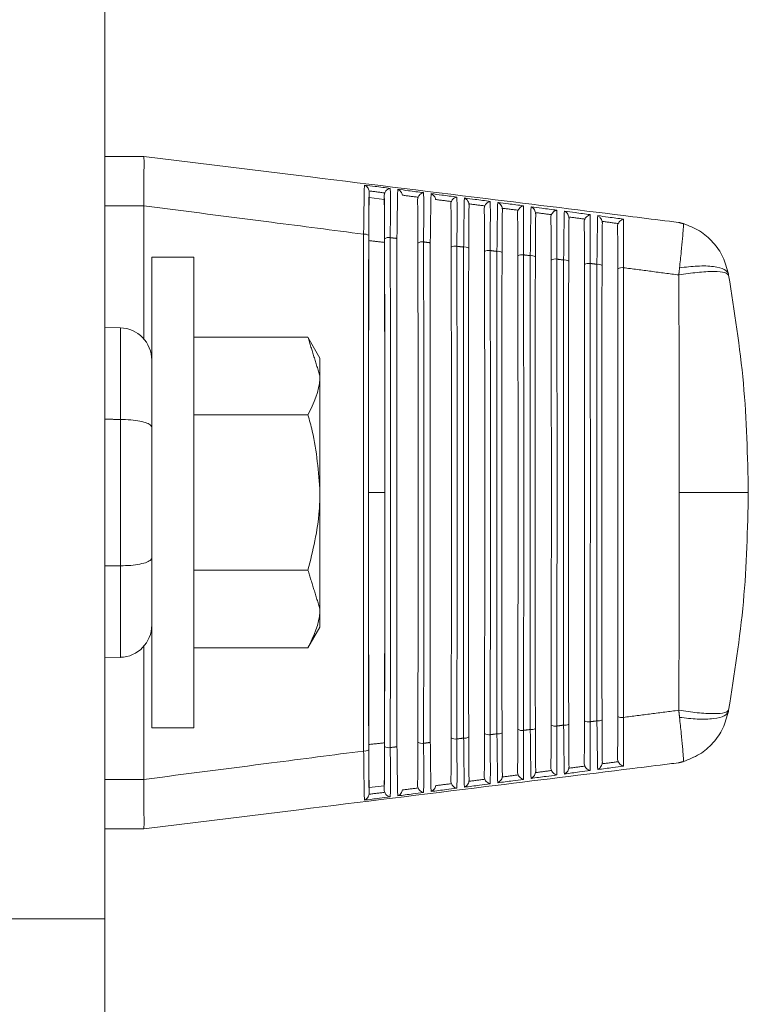
# Model space of a CAD drawing. Extents: x 16.7 to 113.1, y 4.5 to 84.6.
# Drawn here: x 110.7 to 112.1, y 35 to 36.8 of the extents above; entities that cross this region are included whole.
import ezdxf

# ---------------------------------------------------------------- set-up
doc = ezdxf.new("R2010")
doc.units = 0
doc.header["$MEASUREMENT"] = 0
doc.linetypes.add('SLD-SOLID', pattern=[0])
doc.layers.add('OBJECT', color=7, linetype='CONTINUOUS')

msp = doc.modelspace()

# ---------------------------------------------------------------- linework, layer by layer
at = {"layer": 'OBJECT', "linetype": 'SLD-SOLID', "lineweight": 15}
for p, q in [((110.8607, 35.1139), (110.8607, 44.0865)), ((110.9327, 36.5315), (110.8607, 36.5315)), ((110.9327, 36.5315), (110.9327, 36.5315)), ((111.2213, 36.496), (110.9327, 36.5315)), ((111.3521, 36.455), (111.3521, 36.466)), ((111.3803, 36.4515), (111.3521, 36.455)), ((111.3803, 36.4597), (111.3803, 36.4515)), ((110.8607, 36.4399), (110.9327, 36.4399)), ((110.9327, 36.4398), (110.9327, 36.1924)), ((111.0257, 36.344), (110.9477, 36.344)), ((110.9477, 36.344), (110.9477, 35.469)), ((111.0257, 36.344), (111.0257, 35.469)), ((110.8893, 36.2127), (110.8607, 36.2135)), ((110.8893, 36.0426), (110.8893, 36.2127)), ((111.0257, 36.1952), (111.2384, 36.1952)), ((111.2607, 36.1565), (111.2384, 36.1952)), ((111.2607, 36.123), (111.2607, 36.1565)), ((111.2607, 35.9065), (111.2607, 36.123)), ((111.0257, 36.0508), (111.2384, 36.0508)), ((110.8893, 35.7703), (110.8893, 36.0426)), ((111.2607, 35.9065), (111.2607, 35.69)), ((110.8893, 35.6002), (110.8893, 35.7703)), ((111.0257, 35.7621), (111.2384, 35.7621)), ((111.2607, 35.6565), (111.2607, 35.69)), ((111.2384, 35.6178), (111.2607, 35.6565)), ((110.9327, 35.3732), (110.9327, 35.6205)), ((111.0257, 35.6178), (111.2384, 35.6178)), ((110.8607, 35.5995), (110.8893, 35.6002)), ((110.9477, 35.469), (111.0257, 35.469)), ((110.8607, 35.373), (110.9327, 35.373)), ((111.3803, 35.3614), (111.3521, 35.358)), ((111.3521, 35.358), (111.3521, 35.347)), ((111.3803, 35.3533), (111.3803, 35.3614)), ((111.2213, 35.3169), (110.9327, 35.2815)), ((110.9327, 35.2815), (110.8607, 35.2815)), ((110.9327, 35.2815), (110.9327, 35.2815)), ((110.6727, 35.1139), (110.8607, 35.1139)), ((110.8607, 35.1139), (110.8607, 34.8945))]:
    msp.add_line(p, q, dxfattribs=at)
for centre, radius, start, end in [((111.3441, 36.3743), 0.0128, 54.9657, 99.4343), ((111.3889, 36.3662), 0.0146, 79.8673, 122.9847), ((111.4509, 36.358), 0.0148, 79.9763, 122.5317), ((111.5129, 36.3498), 0.015, 80.0874, 122.0751), ((111.5301, 36.3498), 0.0133, 56.3727, 99.1645), ((111.5749, 36.3416), 0.0152, 80.2008, 121.6148), ((111.5921, 36.3416), 0.0135, 56.85, 99.0698), ((111.6368, 36.3334), 0.0154, 80.3164, 121.1508), ((111.6541, 36.3334), 0.0136, 57.3315, 98.9726), ((111.6988, 36.3252), 0.0156, 80.4343, 120.683), ((111.7162, 36.3252), 0.0138, 57.8172, 98.8729), ((111.7608, 36.3169), 0.0158, 80.5544, 120.2115), ((111.7782, 36.317), 0.014, 58.307, 98.7708), ((111.8228, 36.3087), 0.016, 80.6768, 119.7362), ((110.8877, 36.1528), 0.06, 0, 88.5), ((110.8877, 35.6602), 0.06, 271.5, 0), ((111.7162, 35.4877), 0.0138, 261.1271, 302.1828), ((111.7608, 35.496), 0.0158, 239.7885, 279.4456), ((111.7782, 35.4959), 0.014, 261.2292, 301.693), ((111.8228, 35.5043), 0.016, 240.2638, 279.3232), ((111.5749, 35.4714), 0.0152, 238.3852, 279.7992), ((111.5921, 35.4713), 0.0135, 260.9302, 303.15), ((111.6368, 35.4796), 0.0154, 238.8492, 279.6836), ((111.6541, 35.4795), 0.0136, 261.0274, 302.6685), ((111.6988, 35.4878), 0.0156, 239.317, 279.5657), ((111.4509, 35.455), 0.0148, 237.4683, 280.0237), ((111.5129, 35.4632), 0.015, 237.9249, 279.9126), ((111.5301, 35.4632), 0.0133, 260.8355, 303.6273), ((111.3441, 35.4387), 0.0128, 260.5657, 305.0343), ((111.3889, 35.4468), 0.0146, 237.0153, 280.1327)]:
    msp.add_arc(centre, radius, start, end, dxfattribs=at)
for centre, major_axis, start_param, end_param in [((111.3703, 35.9065), (0, 2.2176), 1.353401, 1.788192), ((111.362, 35.9065), (0, 2.217), 4.497874, 4.926904), ((111.424, 35.9065), (0, 2.2137), 4.501238, 4.923539), ((111.486, 35.9065), (0, 2.2105), 4.504611, 4.920167), ((111.5563, 35.9065), (0, 2.2078), 1.363514, 1.778079), ((111.548, 35.9065), (0, 2.2072), 4.507992, 4.916786), ((111.6183, 35.9065), (0, 2.2046), 1.366901, 1.774692), ((111.61, 35.9065), (0, 2.204), 4.511381, 4.913397), ((111.6803, 35.9065), (0, 2.2013), 1.370296, 1.771297), ((111.672, 35.9065), (0, 2.2007), 4.514778, 4.91), ((111.7423, 35.9065), (0, 2.1981), 1.373699, 1.767893), ((111.734, 35.9065), (0, 2.1975), 4.518183, 4.906595), ((111.8043, 35.9065), (0, 2.1948), 1.377111, 1.764481), ((111.796, 35.9065), (0, 2.1942), 4.521597, 4.903181)]:
    msp.add_ellipse(centre, major_axis=major_axis, ratio=0.008727, start_param=start_param, end_param=end_param, dxfattribs=at)
for points, knots in [([(110.9327, 36.5315), (110.933, 36.5301), (110.9335, 36.5274), (110.9334, 36.5066), (110.9326, 36.4769), (110.9327, 36.452), (110.9327, 36.4399)], [0, 0, 0, 0, 0.253584, 0.507165, 0.760847, 1, 1, 1, 1]), ([(111.9278, 36.4088), (111.9221, 36.4095), (111.8937, 36.413), (111.7743, 36.4278), (111.5445, 36.4562), (111.3374, 36.4817), (111.2213, 36.496)], [0, 0, 0, 0, 0.024148, 0.120739, 0.507103, 1, 1, 1, 1]), ([(111.3419, 36.3869), (111.342, 36.3934), (111.3422, 36.4129), (111.3427, 36.4421), (111.343, 36.4651), (111.3433, 36.475), (111.3434, 36.4777), (111.3434, 36.4783)], [0, 0, 0, 0, 0.147376, 0.444496, 0.741154, 0.940222, 1, 1, 1, 1]), ([(111.3434, 36.4783), (111.35, 36.4775), (111.366, 36.4754), (111.3821, 36.4733), (111.3915, 36.4721)], [0, 0, 0, 0, 0.412557, 1, 1, 1, 1]), ([(111.352, 36.4674), (111.3518, 36.4684), (111.3512, 36.4708), (111.3492, 36.4742), (111.3465, 36.4769), (111.3444, 36.478), (111.3434, 36.4783), (111.3434, 36.4783)], [0, 0, 0, 0, 0.192792, 0.429646, 0.749305, 0.992256, 1, 1, 1, 1]), ([(111.3521, 36.466), (111.352, 36.4611), (111.3518, 36.4513), (111.3515, 36.4226), (111.3515, 36.3978), (111.3514, 36.3848)], [0, 0, 0, 0, 0.3208624, 0.641681, 1, 1, 1, 1]), ([(111.352, 36.4674), (111.352, 36.4674), (111.352, 36.4669), (111.3521, 36.4665), (111.3521, 36.466)], [0, 0, 0, 0, 0.020265, 1, 1, 1, 1]), ([(111.3915, 36.4721), (111.3914, 36.4721), (111.3903, 36.472), (111.388, 36.4713), (111.3849, 36.4693), (111.3825, 36.4666), (111.3815, 36.4646), (111.3811, 36.4636)], [0, 0, 0, 0, 0.007977, 0.2991, 0.602917, 0.800702, 1, 1, 1, 1]), ([(111.3915, 36.4721), (111.3915, 36.4715), (111.3916, 36.4692), (111.3917, 36.4606), (111.3918, 36.4405), (111.3917, 36.4106), (111.3915, 36.3891), (111.3915, 36.3805)], [0, 0, 0, 0, 0.059553, 0.208066, 0.505163, 0.802607, 1, 1, 1, 1]), ([(111.404, 36.3789), (111.404, 36.3854), (111.4043, 36.4049), (111.4047, 36.4341), (111.4051, 36.4569), (111.4053, 36.4669), (111.4054, 36.4697), (111.4054, 36.4703)], [0, 0, 0, 0, 0.148954, 0.449261, 0.7491, 0.940502, 1, 1, 1, 1]), ([(111.4054, 36.4703), (111.412, 36.4695), (111.428, 36.4674), (111.4441, 36.4653), (111.4535, 36.4641)], [0, 0, 0, 0, 0.412528, 1, 1, 1, 1]), ([(111.414, 36.4594), (111.4137, 36.4605), (111.4132, 36.4629), (111.411, 36.4663), (111.4084, 36.4689), (111.4063, 36.47), (111.4054, 36.4703), (111.4054, 36.4703)], [0, 0, 0, 0, 0.1971881, 0.4407964, 0.7689193, 0.9921879, 1, 1, 1, 1]), ([(111.3521, 36.455), (111.352, 36.4474), (111.3518, 36.4323), (111.3516, 36.4023), (111.3516, 36.3821), (111.3515, 36.3749)], [0, 0, 0, 0, 0.3900041, 0.7799553, 1, 1, 1, 1]), ([(111.3803, 36.4597), (111.3804, 36.4609), (111.3805, 36.4622), (111.381, 36.4635), (111.3811, 36.4636)], [0, 0, 0, 0, 0.904059, 1, 1, 1, 1]), ([(111.381, 36.3784), (111.3809, 36.3903), (111.3809, 36.414), (111.3806, 36.4436), (111.3804, 36.4542), (111.3803, 36.4597)], [0, 0, 0, 0, 0.327832, 0.655734, 1, 1, 1, 1]), ([(111.3808, 36.3716), (111.3808, 36.3846), (111.3807, 36.4105), (111.3805, 36.4369), (111.3804, 36.4478), (111.3803, 36.4515)], [0, 0, 0, 0, 0.396562, 0.793191, 1, 1, 1, 1]), ([(111.4423, 36.4515), (111.4424, 36.4527), (111.4425, 36.4541), (111.4431, 36.4555), (111.4431, 36.4556)], [0, 0, 0, 0, 0.873708, 1, 1, 1, 1]), ([(111.4429, 36.3704), (111.4429, 36.3823), (111.4428, 36.4061), (111.4426, 36.4354), (111.4424, 36.4461), (111.4423, 36.4515)], [0, 0, 0, 0, 0.331872, 0.663815, 1, 1, 1, 1]), ([(111.4535, 36.4641), (111.4534, 36.4641), (111.4524, 36.4639), (111.4501, 36.4633), (111.4471, 36.4613), (111.4446, 36.4586), (111.4436, 36.4566), (111.4431, 36.4556)], [0, 0, 0, 0, 0.00806, 0.282725, 0.593802, 0.796123, 1, 1, 1, 1]), ([(111.4535, 36.4641), (111.4535, 36.4634), (111.4536, 36.461), (111.4537, 36.4521), (111.4538, 36.4316), (111.4537, 36.4018), (111.4535, 36.3807), (111.4535, 36.3725)], [0, 0, 0, 0, 0.0592764, 0.2094215, 0.5098312, 0.8105983, 1, 1, 1, 1]), ([(111.466, 36.3709), (111.466, 36.3774), (111.4663, 36.3969), (111.4667, 36.4262), (111.4671, 36.4488), (111.4673, 36.4587), (111.4674, 36.4616), (111.4674, 36.4623)], [0, 0, 0, 0, 0.150605, 0.454244, 0.75741, 0.940779, 1, 1, 1, 1]), ([(111.4674, 36.4623), (111.474, 36.4614), (111.49, 36.4593), (111.5061, 36.4572), (111.5155, 36.456)], [0, 0, 0, 0, 0.412497, 1, 1, 1, 1]), ([(111.4759, 36.4514), (111.4757, 36.4525), (111.4751, 36.4549), (111.4729, 36.4584), (111.4702, 36.4609), (111.4682, 36.4619), (111.4674, 36.4622), (111.4674, 36.4623)], [0, 0, 0, 0, 0.201835, 0.452547, 0.789382, 0.992117, 1, 1, 1, 1]), ([(111.5043, 36.4433), (111.5044, 36.4445), (111.5045, 36.446), (111.5051, 36.4474), (111.5052, 36.4476)], [0, 0, 0, 0, 0.845441, 1, 1, 1, 1]), ([(111.5155, 36.456), (111.5154, 36.456), (111.5147, 36.4559), (111.5126, 36.4553), (111.5097, 36.4536), (111.5068, 36.4508), (111.5057, 36.4486), (111.5052, 36.4476)], [0, 0, 0, 0, 0.00815, 0.206907, 0.537753, 0.791262, 1, 1, 1, 1]), ([(111.5155, 36.456), (111.5155, 36.4553), (111.5156, 36.4527), (111.5157, 36.4436), (111.5158, 36.4226), (111.5157, 36.3929), (111.5155, 36.3722), (111.5154, 36.3645)], [0, 0, 0, 0, 0.059002, 0.210856, 0.514734, 0.81898, 1, 1, 1, 1]), ([(111.528, 36.3629), (111.5281, 36.3694), (111.5283, 36.3889), (111.5287, 36.4183), (111.5291, 36.4407), (111.5293, 36.4506), (111.5294, 36.4534), (111.5294, 36.4542)], [0, 0, 0, 0, 0.1523329, 0.4594605, 0.7661089, 0.9410541, 1, 1, 1, 1]), ([(111.5294, 36.4542), (111.536, 36.4533), (111.552, 36.4512), (111.5681, 36.4491), (111.5775, 36.4479)], [0, 0, 0, 0, 0.412464, 1, 1, 1, 1]), ([(111.5379, 36.4433), (111.5376, 36.4444), (111.537, 36.4469), (111.5347, 36.4504), (111.5321, 36.4528), (111.5301, 36.4539), (111.5294, 36.4542), (111.5294, 36.4542)], [0, 0, 0, 0, 0.206748, 0.464933, 0.810722, 0.992044, 1, 1, 1, 1]), ([(111.5775, 36.4479), (111.5774, 36.4479), (111.5768, 36.4477), (111.5748, 36.4472), (111.5719, 36.4455), (111.569, 36.4427), (111.5678, 36.4405), (111.5672, 36.4395)], [0, 0, 0, 0, 0.008242, 0.187016, 0.525647, 0.786187, 1, 1, 1, 1]), ([(111.5775, 36.4479), (111.5775, 36.4471), (111.5776, 36.4444), (111.5777, 36.435), (111.5777, 36.4136), (111.5776, 36.384), (111.5775, 36.3638), (111.5774, 36.3565)], [0, 0, 0, 0, 0.058731, 0.212374, 0.519887, 0.827777, 1, 1, 1, 1]), ([(110.9327, 36.4398), (111.012, 36.4295), (111.1484, 36.4119), (111.2849, 36.3943), (111.3419, 36.3869)], [0, 0, 0, 0, 0.5814492, 1, 1, 1, 1]), ([(111.5049, 36.3625), (111.5049, 36.3744), (111.5048, 36.3982), (111.5046, 36.4271), (111.5044, 36.4379), (111.5043, 36.4433)], [0, 0, 0, 0, 0.336123, 0.672318, 1, 1, 1, 1]), ([(111.5381, 36.4414), (111.538, 36.436), (111.5378, 36.4251), (111.5376, 36.3962), (111.5375, 36.3726), (111.5375, 36.3609)], [0, 0, 0, 0, 0.3331372, 0.6662238, 1, 1, 1, 1]), ([(111.5379, 36.4433), (111.5379, 36.4432), (111.538, 36.4426), (111.5381, 36.4419), (111.5381, 36.4414)], [0, 0, 0, 0, 0.214161, 1, 1, 1, 1]), ([(111.5663, 36.435), (111.5664, 36.4363), (111.5666, 36.4378), (111.5671, 36.4392), (111.5672, 36.4395)], [0, 0, 0, 0, 0.81911, 1, 1, 1, 1]), ([(111.5669, 36.3545), (111.5669, 36.3664), (111.5668, 36.3902), (111.5666, 36.4189), (111.5664, 36.4297), (111.5663, 36.435)], [0, 0, 0, 0, 0.340601, 0.681276, 1, 1, 1, 1]), ([(111.59, 36.3549), (111.5901, 36.3614), (111.5903, 36.3809), (111.5907, 36.4104), (111.5911, 36.4326), (111.5913, 36.4424), (111.5914, 36.4453), (111.5914, 36.446)], [0, 0, 0, 0, 0.154143, 0.464926, 0.775223, 0.941326, 1, 1, 1, 1]), ([(111.5914, 36.446), (111.598, 36.4452), (111.614, 36.4431), (111.6301, 36.4409), (111.6395, 36.4397)], [0, 0, 0, 0, 0.41243, 1, 1, 1, 1]), ([(111.5999, 36.4352), (111.5996, 36.4363), (111.5989, 36.4389), (111.5965, 36.4424), (111.5939, 36.4448), (111.592, 36.4458), (111.5914, 36.446), (111.5914, 36.446)], [0, 0, 0, 0, 0.211945, 0.477991, 0.832968, 0.991967, 1, 1, 1, 1]), ([(111.6001, 36.4331), (111.6, 36.4275), (111.5998, 36.4163), (111.5996, 36.3873), (111.5995, 36.3642), (111.5995, 36.3529)], [0, 0, 0, 0, 0.337675, 0.675297, 1, 1, 1, 1]), ([(111.5999, 36.4352), (111.5999, 36.435), (111.6, 36.4344), (111.6001, 36.4337), (111.6001, 36.4331)], [0, 0, 0, 0, 0.25744, 1, 1, 1, 1]), ([(111.6283, 36.4267), (111.6284, 36.428), (111.6286, 36.4296), (111.6292, 36.4311), (111.6293, 36.4314)], [0, 0, 0, 0, 0.7945819, 1, 1, 1, 1]), ([(111.6395, 36.4397), (111.6394, 36.4397), (111.6388, 36.4396), (111.6369, 36.4391), (111.6341, 36.4375), (111.6311, 36.4346), (111.6299, 36.4324), (111.6293, 36.4314)], [0, 0, 0, 0, 0.008339, 0.166404, 0.51297, 0.780848, 1, 1, 1, 1]), ([(111.6395, 36.4397), (111.6395, 36.4389), (111.6396, 36.4361), (111.6397, 36.4264), (111.6397, 36.4046), (111.6396, 36.3751), (111.6395, 36.3553), (111.6394, 36.3485)], [0, 0, 0, 0, 0.0584631, 0.2139825, 0.5253069, 0.8370208, 1, 1, 1, 1]), ([(111.652, 36.3469), (111.6521, 36.3534), (111.6523, 36.373), (111.6527, 36.4024), (111.6531, 36.4244), (111.6533, 36.4342), (111.6534, 36.4371), (111.6534, 36.4379)], [0, 0, 0, 0, 0.156042, 0.470658, 0.784781, 0.941595, 1, 1, 1, 1]), ([(111.6534, 36.4379), (111.66, 36.437), (111.676, 36.4349), (111.6921, 36.4327), (111.7015, 36.4315)], [0, 0, 0, 0, 0.412394, 1, 1, 1, 1]), ([(111.6618, 36.4271), (111.6615, 36.4282), (111.6608, 36.4308), (111.6584, 36.4344), (111.6558, 36.4366), (111.6539, 36.4376), (111.6534, 36.4378), (111.6534, 36.4379)], [0, 0, 0, 0, 0.217446, 0.491759, 0.85615, 0.991886, 1, 1, 1, 1]), ([(111.7015, 36.4315), (111.7014, 36.4315), (111.7009, 36.4314), (111.6991, 36.4309), (111.6963, 36.4293), (111.6932, 36.4265), (111.692, 36.4242), (111.6914, 36.4232)], [0, 0, 0, 0, 0.00844, 0.145047, 0.499694, 0.77523, 1, 1, 1, 1]), ([(111.7015, 36.4315), (111.7015, 36.4307), (111.7016, 36.4277), (111.7017, 36.4177), (111.7017, 36.3955), (111.7016, 36.3662), (111.7015, 36.3468), (111.7014, 36.3405)], [0, 0, 0, 0, 0.058198, 0.215687, 0.531014, 0.846742, 1, 1, 1, 1]), ([(111.714, 36.3389), (111.7141, 36.3454), (111.7143, 36.365), (111.7147, 36.3945), (111.7151, 36.4162), (111.7153, 36.426), (111.7154, 36.4288), (111.7154, 36.4296)], [0, 0, 0, 0, 0.158035, 0.476676, 0.794816, 0.941861, 1, 1, 1, 1]), ([(111.7154, 36.4296), (111.722, 36.4288), (111.738, 36.4266), (111.7541, 36.4245), (111.7635, 36.4232)], [0, 0, 0, 0, 0.4123561, 1, 1, 1, 1]), ([(111.7238, 36.4189), (111.7235, 36.4201), (111.7227, 36.4227), (111.7202, 36.4263), (111.7176, 36.4285), (111.7159, 36.4294), (111.7154, 36.4296), (111.7154, 36.4296)], [0, 0, 0, 0, 0.223273, 0.506281, 0.880299, 0.991802, 1, 1, 1, 1]), ([(111.6289, 36.3465), (111.6289, 36.3584), (111.6288, 36.3823), (111.6286, 36.4106), (111.6284, 36.4215), (111.6283, 36.4267)], [0, 0, 0, 0, 0.345325, 0.690725, 1, 1, 1, 1]), ([(111.6621, 36.4248), (111.662, 36.419), (111.6618, 36.4074), (111.6616, 36.3784), (111.6615, 36.3557), (111.6615, 36.3449)], [0, 0, 0, 0, 0.342466, 0.684876, 1, 1, 1, 1]), ([(111.6618, 36.4271), (111.6619, 36.4269), (111.662, 36.4261), (111.662, 36.4254), (111.6621, 36.4248)], [0, 0, 0, 0, 0.293665, 1, 1, 1, 1]), ([(111.6903, 36.4183), (111.6904, 36.4196), (111.6906, 36.4213), (111.6912, 36.4228), (111.6914, 36.4232)], [0, 0, 0, 0, 0.771743, 1, 1, 1, 1]), ([(111.6909, 36.3385), (111.6908, 36.3505), (111.6908, 36.3744), (111.6906, 36.4023), (111.6904, 36.4133), (111.6903, 36.4183)], [0, 0, 0, 0, 0.350315, 0.700707, 1, 1, 1, 1]), ([(111.7241, 36.4165), (111.724, 36.4105), (111.7238, 36.3984), (111.7236, 36.3695), (111.7235, 36.3473), (111.7235, 36.3369)], [0, 0, 0, 0, 0.3475307, 0.6950031, 1, 1, 1, 1]), ([(111.7238, 36.4189), (111.7239, 36.4187), (111.724, 36.4178), (111.724, 36.417), (111.7241, 36.4165)], [0, 0, 0, 0, 0.324163, 1, 1, 1, 1]), ([(111.7523, 36.4099), (111.7524, 36.4112), (111.7526, 36.413), (111.7533, 36.4146), (111.7535, 36.415)], [0, 0, 0, 0, 0.750494, 1, 1, 1, 1]), ([(111.7529, 36.3306), (111.7528, 36.3425), (111.7528, 36.3664), (111.7526, 36.394), (111.7524, 36.405), (111.7523, 36.4099)], [0, 0, 0, 0, 0.355595, 0.711266, 1, 1, 1, 1]), ([(111.7635, 36.4232), (111.7634, 36.4232), (111.763, 36.4231), (111.7613, 36.4226), (111.7585, 36.4211), (111.7554, 36.4183), (111.7541, 36.416), (111.7535, 36.415)], [0, 0, 0, 0, 0.008547, 0.122921, 0.485786, 0.769314, 1, 1, 1, 1]), ([(111.7635, 36.4232), (111.7635, 36.4224), (111.7636, 36.4193), (111.7637, 36.409), (111.7637, 36.3864), (111.7636, 36.3572), (111.7634, 36.3383), (111.7634, 36.3325)], [0, 0, 0, 0, 0.057936, 0.217495, 0.537029, 0.856977, 1, 1, 1, 1]), ([(111.776, 36.3309), (111.7761, 36.3374), (111.7763, 36.357), (111.7767, 36.3866), (111.7771, 36.4081), (111.7773, 36.4178), (111.7774, 36.4205), (111.7774, 36.4214)], [0, 0, 0, 0, 0.16013, 0.483001, 0.805363, 0.942123, 1, 1, 1, 1]), ([(111.7774, 36.4214), (111.784, 36.4205), (111.8, 36.4183), (111.8161, 36.4162), (111.8255, 36.4149)], [0, 0, 0, 0, 0.412316, 1, 1, 1, 1]), ([(111.7858, 36.4107), (111.7854, 36.4119), (111.7846, 36.4145), (111.782, 36.4181), (111.7794, 36.4203), (111.7778, 36.4212), (111.7774, 36.4214), (111.7774, 36.4214)], [0, 0, 0, 0, 0.229448, 0.521602, 0.905447, 0.991713, 1, 1, 1, 1]), ([(111.7858, 36.4107), (111.7858, 36.4104), (111.786, 36.4095), (111.786, 36.4086), (111.7861, 36.4081)], [0, 0, 0, 0, 0.349939, 1, 1, 1, 1]), ([(111.8255, 36.4149), (111.8254, 36.4149), (111.8251, 36.4148), (111.8234, 36.4144), (111.8207, 36.4129), (111.8175, 36.4101), (111.8162, 36.4078), (111.8155, 36.4067)], [0, 0, 0, 0, 0.008659, 0.099997, 0.471213, 0.763081, 1, 1, 1, 1]), ([(111.8255, 36.4149), (111.8255, 36.4141), (111.8255, 36.4109), (111.8256, 36.4002), (111.8257, 36.3772), (111.8256, 36.3482), (111.8254, 36.3298), (111.8254, 36.3245)], [0, 0, 0, 0, 0.057678, 0.219414, 0.543377, 0.867765, 1, 1, 1, 1]), ([(111.7861, 36.4081), (111.786, 36.4018), (111.7858, 36.3894), (111.7856, 36.3605), (111.7855, 36.3388), (111.7855, 36.3289)], [0, 0, 0, 0, 0.352894, 0.705727, 1, 1, 1, 1]), ([(111.8143, 36.4015), (111.8144, 36.4028), (111.8146, 36.4046), (111.8153, 36.4063), (111.8155, 36.4067)], [0, 0, 0, 0, 0.73075, 1, 1, 1, 1]), ([(111.8149, 36.3226), (111.8148, 36.3345), (111.8148, 36.3585), (111.8146, 36.3857), (111.8144, 36.3967), (111.8143, 36.4015)], [0, 0, 0, 0, 0.361189, 0.722456, 1, 1, 1, 1]), ([(111.3419, 35.426), (111.3419, 35.4325), (111.3419, 35.4651), (111.3416, 35.6029), (111.3414, 35.8266), (111.3415, 36.1169), (111.3418, 36.2965), (111.3419, 36.3869)], [0, 0, 0, 0, 0.020664, 0.10333, 0.434805, 0.715264, 1, 1, 1, 1]), ([(111.3511, 35.9065), (111.3511, 35.9853), (111.3512, 36.1428), (111.3514, 36.2976), (111.3515, 36.3749)], [0, 0, 0, 0, 0.500491, 1, 1, 1, 1]), ([(111.3915, 36.3805), (111.3915, 36.374), (111.3915, 36.3414), (111.3918, 36.2036), (111.392, 35.9819), (111.3919, 35.6961), (111.3916, 35.5207), (111.3915, 35.4324)], [0, 0, 0, 0, 0.0209464, 0.1047446, 0.4407565, 0.7183613, 1, 1, 1, 1]), ([(111.404, 35.434), (111.4039, 35.4406), (111.4039, 35.4731), (111.4037, 35.611), (111.4035, 35.8322), (111.4035, 36.1169), (111.4038, 36.2912), (111.404, 36.3789)], [0, 0, 0, 0, 0.0210185, 0.1051055, 0.4422768, 0.7191469, 1, 1, 1, 1]), ([(111.3808, 36.3716), (111.381, 36.2784), (111.3812, 36.1244), (111.3813, 35.9681), (111.3813, 35.9065)], [0, 0, 0, 0, 0.605766, 1, 1, 1, 1]), ([(111.4535, 36.3725), (111.4535, 36.366), (111.4535, 36.3334), (111.4538, 36.1954), (111.4539, 35.9763), (111.4539, 35.6961), (111.4536, 35.526), (111.4535, 35.4404)], [0, 0, 0, 0, 0.021311, 0.106567, 0.448429, 0.72234, 1, 1, 1, 1]), ([(111.466, 35.442), (111.466, 35.4486), (111.4659, 35.4812), (111.4657, 35.6191), (111.4655, 35.8377), (111.4656, 36.1169), (111.4658, 36.2859), (111.466, 36.3709)], [0, 0, 0, 0, 0.021386, 0.106942, 0.450006, 0.723153, 1, 1, 1, 1]), ([(111.5154, 36.3645), (111.5155, 36.358), (111.5155, 36.3254), (111.5157, 36.1873), (111.5159, 35.9708), (111.5158, 35.6961), (111.5156, 35.5313), (111.5154, 35.4484)], [0, 0, 0, 0, 0.021688, 0.108454, 0.456371, 0.726448, 1, 1, 1, 1]), ([(111.528, 35.4501), (111.528, 35.4566), (111.5279, 35.4892), (111.5277, 35.6273), (111.5275, 35.8433), (111.5276, 36.1169), (111.5279, 36.2806), (111.528, 36.3629)], [0, 0, 0, 0, 0.021766, 0.108843, 0.458007, 0.72729, 1, 1, 1, 1]), ([(111.5774, 36.3565), (111.5774, 36.35), (111.5775, 36.3173), (111.5777, 36.1792), (111.5779, 35.9653), (111.5778, 35.6961), (111.5776, 35.5366), (111.5774, 35.4564)], [0, 0, 0, 0, 0.022079, 0.110408, 0.464595, 0.730691, 1, 1, 1, 1]), ([(111.59, 35.4581), (111.59, 35.4646), (111.5899, 35.4973), (111.5897, 35.6354), (111.5896, 35.8488), (111.5896, 36.1169), (111.5899, 36.2752), (111.59, 36.3549)], [0, 0, 0, 0, 0.02216, 0.110811, 0.466294, 0.731564, 1, 1, 1, 1]), ([(111.6394, 36.3485), (111.6394, 36.342), (111.6395, 36.3093), (111.6397, 36.1711), (111.6398, 35.9597), (111.6398, 35.6961), (111.6395, 35.5419), (111.6394, 35.4644)], [0, 0, 0, 0, 0.022484, 0.112433, 0.473117, 0.735079, 1, 1, 1, 1]), ([(111.652, 35.4661), (111.652, 35.4726), (111.6519, 35.5053), (111.6517, 35.6435), (111.6516, 35.8543), (111.6517, 36.1169), (111.6519, 36.2699), (111.652, 36.3469)], [0, 0, 0, 0, 0.022568, 0.112852, 0.474884, 0.735984, 1, 1, 1, 1]), ([(111.7014, 36.3405), (111.7014, 36.334), (111.7015, 36.3013), (111.7017, 36.163), (111.7018, 35.9542), (111.7017, 35.6961), (111.7015, 35.5473), (111.7014, 35.4725)], [0, 0, 0, 0, 0.0229036, 0.114532, 0.4819543, 0.7396177, 1, 1, 1, 1]), ([(111.714, 35.4741), (111.714, 35.4806), (111.714, 35.5133), (111.7138, 35.6516), (111.7136, 35.8599), (111.7137, 36.1169), (111.7139, 36.2646), (111.714, 36.3389)], [0, 0, 0, 0, 0.022991, 0.114968, 0.483791, 0.740558, 1, 1, 1, 1]), ([(111.7634, 36.3325), (111.7634, 36.3259), (111.7635, 36.2932), (111.7637, 36.1548), (111.7638, 35.9487), (111.7637, 35.6961), (111.7635, 35.5526), (111.7634, 35.4805)], [0, 0, 0, 0, 0.023339, 0.11671, 0.491124, 0.744318, 1, 1, 1, 1]), ([(111.776, 35.4821), (111.776, 35.4887), (111.776, 35.5214), (111.7758, 35.6598), (111.7756, 35.8654), (111.7757, 36.1169), (111.7759, 36.2593), (111.776, 36.3309)], [0, 0, 0, 0, 0.02343, 0.117164, 0.493036, 0.745294, 1, 1, 1, 1]), ([(111.8254, 36.3245), (111.8254, 36.3179), (111.8254, 36.2852), (111.8256, 36.1467), (111.8258, 35.9432), (111.8257, 35.6961), (111.8255, 35.5579), (111.8254, 35.4885)], [0, 0, 0, 0, 0.023792, 0.118973, 0.500646, 0.749188, 1, 1, 1, 1]), ([(112.0206, 36.3132), (112.0189, 36.3161), (112.0152, 36.3223), (111.9942, 36.3274), (111.9644, 36.3285), (111.941, 36.3257), (111.9297, 36.3243)], [0, 0, 0, 0, 0.241561, 0.5, 0.758439, 1, 1, 1, 1]), ([(112.0211, 36.3107), (112.0195, 36.3125), (112.0162, 36.3163), (111.9947, 36.318), (111.9641, 36.3165), (111.94, 36.3129), (111.9283, 36.3112)], [0, 0, 0, 0, 0.24117, 0.5, 0.75883, 1, 1, 1, 1]), ([(111.9283, 36.3112), (111.9286, 36.2446), (111.9292, 36.1106), (111.9293, 35.9749), (111.9293, 35.9065)], [0, 0, 0, 0, 0.496376, 1, 1, 1, 1]), ([(111.2607, 36.123), (111.2607, 36.1213), (111.2604, 36.0969), (111.249, 36.073), (111.2384, 36.0508)], [0, 0, 0, 0, 0.070214, 1, 1, 1, 1]), ([(111.2384, 36.0508), (111.2411, 36.0409), (111.2543, 35.9939), (111.2579, 35.945), (111.2607, 35.9065)], [0, 0, 0, 0, 0.211001, 1, 1, 1, 1]), ([(110.9477, 36.0277), (110.9477, 36.0278), (110.9477, 36.0289), (110.9464, 36.0318), (110.9397, 36.0359), (110.9264, 36.0396), (110.9091, 36.042), (110.8959, 36.0424), (110.8893, 36.0426)], [0, 0, 0, 0, 0.004673, 0.146673, 0.365341, 0.578501, 0.789207, 1, 1, 1, 1]), ([(111.2607, 35.9065), (111.2604, 35.8952), (111.2594, 35.8463), (111.2475, 35.7987), (111.2384, 35.7621)], [0, 0, 0, 0, 0.231849, 1, 1, 1, 1]), ([(111.3511, 35.9065), (111.3511, 35.8277), (111.3512, 35.6702), (111.3514, 35.5154), (111.3515, 35.4381)], [0, 0, 0, 0, 0.5004912, 1, 1, 1, 1]), ([(111.3808, 35.4413), (111.381, 35.5346), (111.3812, 35.6885), (111.3813, 35.8449), (111.3813, 35.9065)], [0, 0, 0, 0, 0.605766, 1, 1, 1, 1]), ([(111.9283, 35.5018), (111.9286, 35.5683), (111.9292, 35.7023), (111.9293, 35.8381), (111.9293, 35.9065)], [0, 0, 0, 0, 0.496376, 1, 1, 1, 1]), ([(112.0577, 35.9065), (112.0559, 35.9065), (112.0523, 35.9065), (112.0228, 35.9065), (111.9798, 35.9065), (111.9457, 35.9065), (111.9293, 35.9065)], [0, 0, 0, 0, 0.240773, 0.5, 0.759227, 1, 1, 1, 1]), ([(110.8893, 35.7703), (110.8959, 35.7705), (110.9091, 35.7709), (110.9264, 35.7734), (110.9397, 35.777), (110.9464, 35.7811), (110.9477, 35.784), (110.9477, 35.7852), (110.9477, 35.7852)], [0, 0, 0, 0, 0.210793, 0.421499, 0.634659, 0.853327, 0.995327, 1, 1, 1, 1]), ([(111.2607, 35.69), (111.2607, 35.6883), (111.2604, 35.6639), (111.249, 35.64), (111.2384, 35.6178)], [0, 0, 0, 0, 0.070214, 1, 1, 1, 1]), ([(112.0211, 35.5022), (112.0195, 35.5004), (112.0162, 35.4967), (111.9947, 35.495), (111.9641, 35.4965), (111.94, 35.5001), (111.9283, 35.5018)], [0, 0, 0, 0, 0.2411698, 0.5, 0.7588302, 1, 1, 1, 1]), ([(112.0206, 35.4998), (112.0189, 35.4968), (112.0152, 35.4907), (111.9942, 35.4856), (111.9644, 35.4844), (111.941, 35.4873), (111.9297, 35.4886)], [0, 0, 0, 0, 0.241561, 0.5, 0.758439, 1, 1, 1, 1]), ([(111.7235, 35.476), (111.7235, 35.4641), (111.7236, 35.4403), (111.7238, 35.4124), (111.724, 35.4015), (111.7241, 35.3965)], [0, 0, 0, 0, 0.350806, 0.701696, 1, 1, 1, 1]), ([(111.7523, 35.403), (111.7524, 35.4092), (111.7526, 35.4216), (111.7528, 35.4506), (111.7528, 35.4725), (111.7529, 35.4824)], [0, 0, 0, 0, 0.352325, 0.704581, 1, 1, 1, 1]), ([(111.7634, 35.4805), (111.7634, 35.474), (111.7636, 35.4543), (111.7637, 35.4247), (111.7637, 35.4031), (111.7635, 35.3933), (111.7635, 35.3906), (111.7635, 35.3897)], [0, 0, 0, 0, 0.159551, 0.48199, 0.803962, 0.942061, 1, 1, 1, 1]), ([(111.7774, 35.3916), (111.7774, 35.3924), (111.7773, 35.3955), (111.7771, 35.4059), (111.7767, 35.4285), (111.7763, 35.4576), (111.7761, 35.4763), (111.776, 35.4821)], [0, 0, 0, 0, 0.0578733, 0.218011, 0.5380178, 0.8583878, 1, 1, 1, 1]), ([(111.7855, 35.484), (111.7856, 35.4721), (111.7856, 35.4483), (111.7858, 35.4207), (111.786, 35.4098), (111.7861, 35.4049)], [0, 0, 0, 0, 0.356145, 0.712376, 1, 1, 1, 1]), ([(111.8143, 35.4115), (111.8144, 35.4179), (111.8146, 35.4307), (111.8148, 35.4596), (111.8148, 35.4809), (111.8149, 35.4904)], [0, 0, 0, 0, 0.357964, 0.715857, 1, 1, 1, 1]), ([(111.8254, 35.4885), (111.8254, 35.482), (111.8256, 35.4623), (111.8257, 35.4326), (111.8256, 35.4113), (111.8255, 35.4016), (111.8255, 35.3989), (111.8255, 35.398)], [0, 0, 0, 0, 0.161729, 0.488573, 0.814943, 0.942319, 1, 1, 1, 1]), ([(111.5663, 35.378), (111.5664, 35.3836), (111.5666, 35.3948), (111.5668, 35.4239), (111.5669, 35.4471), (111.5669, 35.4585)], [0, 0, 0, 0, 0.337221, 0.67438, 1, 1, 1, 1]), ([(111.5914, 35.3669), (111.5914, 35.3677), (111.5913, 35.3704), (111.5911, 35.3798), (111.5907, 35.4012), (111.5903, 35.4307), (111.5901, 35.4509), (111.59, 35.4581)], [0, 0, 0, 0, 0.058671, 0.2128226, 0.520728, 0.8289544, 1, 1, 1, 1]), ([(111.5995, 35.4601), (111.5995, 35.4482), (111.5996, 35.4244), (111.5998, 35.3959), (111.6, 35.385), (111.6001, 35.3798)], [0, 0, 0, 0, 0.340986, 0.682054, 1, 1, 1, 1]), ([(111.6283, 35.3863), (111.6284, 35.3921), (111.6286, 35.4037), (111.6288, 35.4328), (111.6289, 35.4555), (111.6289, 35.4664)], [0, 0, 0, 0, 0.341978, 0.683892, 1, 1, 1, 1]), ([(111.6394, 35.4644), (111.6395, 35.458), (111.6396, 35.4384), (111.6397, 35.4088), (111.6397, 35.3868), (111.6396, 35.3769), (111.6395, 35.374), (111.6395, 35.3733)], [0, 0, 0, 0, 0.155511, 0.469779, 0.783591, 0.941534, 1, 1, 1, 1]), ([(111.6534, 35.3751), (111.6534, 35.3759), (111.6533, 35.3787), (111.6531, 35.3885), (111.6527, 35.4102), (111.6523, 35.4396), (111.6521, 35.4593), (111.652, 35.4661)], [0, 0, 0, 0, 0.058402, 0.214452, 0.526193, 0.838268, 1, 1, 1, 1]), ([(111.6615, 35.4681), (111.6615, 35.4562), (111.6616, 35.4324), (111.6618, 35.4042), (111.662, 35.3933), (111.6621, 35.3881)], [0, 0, 0, 0, 0.345761, 0.691605, 1, 1, 1, 1]), ([(111.6903, 35.3946), (111.6904, 35.4006), (111.6906, 35.4126), (111.6908, 35.4417), (111.6909, 35.464), (111.6909, 35.4744)], [0, 0, 0, 0, 0.347005, 0.693943, 1, 1, 1, 1]), ([(111.7014, 35.4725), (111.7015, 35.466), (111.7016, 35.4463), (111.7017, 35.4168), (111.7017, 35.3949), (111.7016, 35.3851), (111.7015, 35.3823), (111.7015, 35.3815)], [0, 0, 0, 0, 0.157481, 0.475733, 0.793524, 0.941799, 1, 1, 1, 1]), ([(111.7154, 35.3833), (111.7154, 35.3841), (111.7153, 35.3871), (111.7151, 35.3972), (111.7147, 35.4193), (111.7143, 35.4486), (111.7141, 35.4678), (111.714, 35.4741)], [0, 0, 0, 0, 0.058136, 0.216179, 0.531949, 0.848067, 1, 1, 1, 1]), ([(111.3808, 35.4413), (111.3808, 35.4284), (111.3807, 35.4025), (111.3805, 35.3761), (111.3804, 35.3652), (111.3803, 35.3614)], [0, 0, 0, 0, 0.3965623, 0.7931909, 1, 1, 1, 1]), ([(111.4423, 35.3615), (111.4424, 35.3667), (111.4426, 35.3772), (111.4428, 35.4062), (111.4429, 35.4302), (111.4429, 35.4425)], [0, 0, 0, 0, 0.328437, 0.656814, 1, 1, 1, 1]), ([(111.4535, 35.4404), (111.4535, 35.434), (111.4537, 35.4144), (111.4538, 35.3851), (111.4537, 35.3624), (111.4536, 35.3524), (111.4535, 35.3496), (111.4535, 35.3489)], [0, 0, 0, 0, 0.150136, 0.453531, 0.756488, 0.940721, 1, 1, 1, 1]), ([(111.4674, 35.3507), (111.4674, 35.3514), (111.4673, 35.3538), (111.4671, 35.3627), (111.4667, 35.3832), (111.4663, 35.413), (111.4661, 35.434), (111.466, 35.442)], [0, 0, 0, 0, 0.059218, 0.209832, 0.510595, 0.811653, 1, 1, 1, 1]), ([(111.5043, 35.3697), (111.5044, 35.3751), (111.5046, 35.386), (111.5048, 35.415), (111.5049, 35.4386), (111.5049, 35.4505)], [0, 0, 0, 0, 0.332714, 0.665366, 1, 1, 1, 1]), ([(111.5154, 35.4484), (111.5155, 35.442), (111.5156, 35.4224), (111.5157, 35.393), (111.5157, 35.3705), (111.5156, 35.3605), (111.5155, 35.3577), (111.5155, 35.357)], [0, 0, 0, 0, 0.151845, 0.458695, 0.765103, 0.940995, 1, 1, 1, 1]), ([(111.5294, 35.3588), (111.5294, 35.3595), (111.5293, 35.3621), (111.5291, 35.3712), (111.5287, 35.3922), (111.5283, 35.4218), (111.5281, 35.4424), (111.528, 35.4501)], [0, 0, 0, 0, 0.0589431, 0.2112846, 0.5155345, 0.8200925, 1, 1, 1, 1]), ([(111.5375, 35.4521), (111.5375, 35.4402), (111.5376, 35.4165), (111.5378, 35.3876), (111.538, 35.3769), (111.5381, 35.3715)], [0, 0, 0, 0, 0.336461, 0.673003, 1, 1, 1, 1]), ([(111.5774, 35.4564), (111.5775, 35.45), (111.5776, 35.4304), (111.5777, 35.4009), (111.5777, 35.3786), (111.5776, 35.3687), (111.5775, 35.3658), (111.5775, 35.3651)], [0, 0, 0, 0, 0.153635, 0.464106, 0.774128, 0.941266, 1, 1, 1, 1]), ([(110.9327, 35.3732), (111.012, 35.3834), (111.1484, 35.401), (111.2849, 35.4187), (111.3419, 35.426)], [0, 0, 0, 0, 0.581449, 1, 1, 1, 1]), ([(111.3434, 35.3346), (111.3434, 35.3353), (111.3433, 35.3374), (111.3431, 35.3457), (111.3427, 35.3654), (111.3423, 35.3953), (111.3421, 35.4171), (111.3419, 35.426)], [0, 0, 0, 0, 0.059775, 0.207161, 0.501412, 0.795934, 1, 1, 1, 1]), ([(111.3514, 35.4282), (111.3515, 35.4164), (111.3515, 35.3927), (111.3518, 35.363), (111.352, 35.3524), (111.3521, 35.347)], [0, 0, 0, 0, 0.324207, 0.64849, 1, 1, 1, 1]), ([(111.3521, 35.358), (111.352, 35.3655), (111.3518, 35.3806), (111.3516, 35.4106), (111.3516, 35.4308), (111.3515, 35.4381)], [0, 0, 0, 0, 0.390004, 0.779955, 1, 1, 1, 1]), ([(111.3803, 35.3533), (111.3804, 35.3584), (111.3806, 35.3685), (111.3808, 35.3974), (111.3809, 35.4218), (111.381, 35.4345)], [0, 0, 0, 0, 0.324373, 0.64869, 1, 1, 1, 1]), ([(111.3915, 35.4324), (111.3915, 35.426), (111.3917, 35.4064), (111.3918, 35.3771), (111.3917, 35.3542), (111.3916, 35.3443), (111.3915, 35.3415), (111.3915, 35.3408)], [0, 0, 0, 0, 0.1485033, 0.4485957, 0.7482556, 0.9404445, 1, 1, 1, 1]), ([(111.4054, 35.3426), (111.4054, 35.3433), (111.4053, 35.3456), (111.4051, 35.3542), (111.4047, 35.3743), (111.4043, 35.4041), (111.4041, 35.4255), (111.404, 35.434)], [0, 0, 0, 0, 0.059495, 0.208459, 0.505892, 0.803608, 1, 1, 1, 1]), ([(111.9278, 35.4041), (111.9221, 35.4034), (111.8937, 35.3999), (111.7743, 35.3851), (111.5445, 35.3567), (111.3374, 35.3312), (111.2213, 35.3169)], [0, 0, 0, 0, 0.024148, 0.120739, 0.507103, 1, 1, 1, 1]), ([(111.7535, 35.398), (111.7534, 35.3981), (111.7528, 35.3994), (111.7524, 35.4011), (111.7523, 35.4027), (111.7523, 35.403)], [0, 0, 0, 0, 0.097628, 0.793536, 1, 1, 1, 1]), ([(111.8155, 35.4062), (111.8155, 35.4064), (111.8148, 35.4077), (111.8144, 35.4095), (111.8143, 35.4111), (111.8143, 35.4115)], [0, 0, 0, 0, 0.1123717, 0.7840751, 1, 1, 1, 1]), ([(111.8155, 35.4062), (111.8162, 35.4052), (111.8175, 35.4029), (111.8207, 35.4), (111.8234, 35.3986), (111.8251, 35.3981), (111.8254, 35.398), (111.8255, 35.398)], [0, 0, 0, 0, 0.2369191, 0.5287875, 0.9000028, 0.9913411, 1, 1, 1, 1]), ([(111.6293, 35.3816), (111.6293, 35.3817), (111.6287, 35.3829), (111.6284, 35.3845), (111.6283, 35.386), (111.6283, 35.3863)], [0, 0, 0, 0, 0.063516, 0.811443, 1, 1, 1, 1]), ([(111.6534, 35.3751), (111.6534, 35.3751), (111.6539, 35.3754), (111.6558, 35.3763), (111.6584, 35.3786), (111.6608, 35.3822), (111.6615, 35.3847), (111.6618, 35.3859)], [0, 0, 0, 0, 0.008114, 0.14385, 0.508241, 0.782554, 1, 1, 1, 1]), ([(111.6914, 35.3898), (111.6913, 35.3899), (111.6908, 35.3911), (111.6904, 35.3928), (111.6903, 35.3943), (111.6903, 35.3946)], [0, 0, 0, 0, 0.081377, 0.802653, 1, 1, 1, 1]), ([(111.6914, 35.3898), (111.6919, 35.3888), (111.6932, 35.3865), (111.6962, 35.3837), (111.699, 35.3821), (111.7009, 35.3816), (111.7014, 35.3815), (111.7015, 35.3815)], [0, 0, 0, 0, 0.2207579, 0.4945425, 0.8478274, 0.9915601, 1, 1, 1, 1]), ([(111.7154, 35.3833), (111.7154, 35.3833), (111.7159, 35.3835), (111.7176, 35.3845), (111.7202, 35.3867), (111.7227, 35.3903), (111.7235, 35.3929), (111.7238, 35.394)], [0, 0, 0, 0, 0.008198, 0.119701, 0.493719, 0.776727, 1, 1, 1, 1]), ([(111.7635, 35.3897), (111.7569, 35.3889), (111.7408, 35.3867), (111.7248, 35.3846), (111.7154, 35.3833)], [0, 0, 0, 0, 0.4123561, 1, 1, 1, 1]), ([(111.7535, 35.398), (111.754, 35.397), (111.7553, 35.3947), (111.7584, 35.3919), (111.7612, 35.3903), (111.763, 35.3898), (111.7634, 35.3897), (111.7635, 35.3897)], [0, 0, 0, 0, 0.225635, 0.506976, 0.868217, 0.991454, 1, 1, 1, 1]), ([(111.7774, 35.3916), (111.7774, 35.3916), (111.7778, 35.3918), (111.7794, 35.3927), (111.782, 35.3948), (111.7846, 35.3985), (111.7854, 35.4011), (111.7858, 35.4023)], [0, 0, 0, 0, 0.008287, 0.094553, 0.478398, 0.770552, 1, 1, 1, 1]), ([(111.8255, 35.398), (111.8189, 35.3971), (111.8028, 35.395), (111.7868, 35.3929), (111.7774, 35.3916)], [0, 0, 0, 0, 0.412316, 1, 1, 1, 1]), ([(110.9327, 35.2815), (110.933, 35.2828), (110.9335, 35.2856), (110.9334, 35.3064), (110.9326, 35.3361), (110.9327, 35.361), (110.9327, 35.373)], [0, 0, 0, 0, 0.253584, 0.507165, 0.760847, 1, 1, 1, 1]), ([(111.5052, 35.3654), (111.5052, 35.3654), (111.5047, 35.3665), (111.5044, 35.368), (111.5043, 35.3695), (111.5043, 35.3697)], [0, 0, 0, 0, 0.022497, 0.828092, 1, 1, 1, 1]), ([(111.5294, 35.3588), (111.5294, 35.3588), (111.5301, 35.3591), (111.5321, 35.3601), (111.5347, 35.3625), (111.537, 35.3661), (111.5376, 35.3685), (111.5379, 35.3697)], [0, 0, 0, 0, 0.007956, 0.189278, 0.535067, 0.793252, 1, 1, 1, 1]), ([(111.5672, 35.3735), (111.5672, 35.3735), (111.5667, 35.3747), (111.5664, 35.3762), (111.5663, 35.3777), (111.5663, 35.378)], [0, 0, 0, 0, 0.0439314, 0.8199187, 1, 1, 1, 1]), ([(111.5672, 35.3735), (111.5678, 35.3725), (111.569, 35.3703), (111.5718, 35.3674), (111.5748, 35.3658), (111.5767, 35.3652), (111.5774, 35.3651), (111.5775, 35.3651)], [0, 0, 0, 0, 0.211698, 0.471304, 0.809147, 0.991758, 1, 1, 1, 1]), ([(111.5914, 35.3669), (111.5914, 35.3669), (111.592, 35.3672), (111.5939, 35.3682), (111.5965, 35.3706), (111.5989, 35.3741), (111.5996, 35.3766), (111.5999, 35.3777)], [0, 0, 0, 0, 0.008033, 0.167032, 0.522009, 0.788055, 1, 1, 1, 1]), ([(111.6395, 35.3733), (111.6329, 35.3724), (111.6168, 35.3703), (111.6008, 35.3682), (111.5914, 35.3669)], [0, 0, 0, 0, 0.41243, 1, 1, 1, 1]), ([(111.6293, 35.3816), (111.6299, 35.3806), (111.6311, 35.3784), (111.634, 35.3755), (111.6369, 35.3739), (111.6388, 35.3734), (111.6394, 35.3733), (111.6395, 35.3733)], [0, 0, 0, 0, 0.216117, 0.482661, 0.828146, 0.991661, 1, 1, 1, 1]), ([(111.7015, 35.3815), (111.6949, 35.3806), (111.6788, 35.3785), (111.6628, 35.3764), (111.6534, 35.3751)], [0, 0, 0, 0, 0.412394, 1, 1, 1, 1]), ([(111.3811, 35.3493), (111.3807, 35.3504), (111.3803, 35.3517), (111.3803, 35.3531), (111.3803, 35.3533)], [0, 0, 0, 0, 0.843628, 1, 1, 1, 1]), ([(111.3811, 35.3493), (111.3815, 35.3483), (111.3825, 35.3464), (111.3849, 35.3437), (111.388, 35.3417), (111.3903, 35.341), (111.3914, 35.3408), (111.3915, 35.3408)], [0, 0, 0, 0, 0.199298, 0.397083, 0.7009, 0.992023, 1, 1, 1, 1]), ([(111.4054, 35.3426), (111.4054, 35.3427), (111.4063, 35.343), (111.4084, 35.3441), (111.411, 35.3466), (111.4132, 35.3501), (111.4137, 35.3525), (111.414, 35.3536)], [0, 0, 0, 0, 0.007812, 0.231081, 0.559204, 0.802812, 1, 1, 1, 1]), ([(111.4535, 35.3489), (111.4469, 35.348), (111.4308, 35.3459), (111.4148, 35.3439), (111.4054, 35.3426)], [0, 0, 0, 0, 0.4125277, 1, 1, 1, 1]), ([(111.4431, 35.3573), (111.4428, 35.3585), (111.4423, 35.3598), (111.4423, 35.3613), (111.4423, 35.3615)], [0, 0, 0, 0, 0.835977, 1, 1, 1, 1]), ([(111.4431, 35.3573), (111.4436, 35.3563), (111.4447, 35.3542), (111.4475, 35.3514), (111.4505, 35.3496), (111.4526, 35.349), (111.4534, 35.3489), (111.4535, 35.3489)], [0, 0, 0, 0, 0.203476, 0.450054, 0.773099, 0.991938, 1, 1, 1, 1]), ([(111.4674, 35.3507), (111.4674, 35.3507), (111.4682, 35.351), (111.4702, 35.3521), (111.4729, 35.3546), (111.4751, 35.358), (111.4757, 35.3605), (111.4759, 35.3616)], [0, 0, 0, 0, 0.0078827, 0.210618, 0.5474526, 0.7981654, 1, 1, 1, 1]), ([(111.5155, 35.357), (111.5089, 35.3561), (111.4928, 35.354), (111.4768, 35.3519), (111.4674, 35.3507)], [0, 0, 0, 0, 0.412497, 1, 1, 1, 1]), ([(111.5052, 35.3654), (111.5057, 35.3644), (111.5068, 35.3622), (111.5096, 35.3594), (111.5126, 35.3576), (111.5147, 35.3571), (111.5154, 35.357), (111.5155, 35.357)], [0, 0, 0, 0, 0.207488, 0.460443, 0.790805, 0.99185, 1, 1, 1, 1]), ([(111.5775, 35.3651), (111.5709, 35.3642), (111.5548, 35.3621), (111.5388, 35.36), (111.5294, 35.3588)], [0, 0, 0, 0, 0.412464, 1, 1, 1, 1]), ([(111.3434, 35.3346), (111.3434, 35.3346), (111.3444, 35.335), (111.3465, 35.3361), (111.3492, 35.3387), (111.3512, 35.3421), (111.3518, 35.3445), (111.352, 35.3456)], [0, 0, 0, 0, 0.007744, 0.250695, 0.570354, 0.807208, 1, 1, 1, 1]), ([(111.3915, 35.3408), (111.3849, 35.34), (111.3688, 35.3379), (111.3528, 35.3358), (111.3434, 35.3346)], [0, 0, 0, 0, 0.412557, 1, 1, 1, 1])]:
    msp.add_open_spline(points, degree=3, knots=knots, dxfattribs=at)
for points, degree in [([(111.3811, 36.4636), (111.352, 36.4674)], 1), ([(111.4431, 36.4556), (111.414, 36.4594)], 1), ([(111.5052, 36.4476), (111.4759, 36.4514)], 1), ([(110.9327, 36.4399), (110.9327, 36.4398)], 1), ([(111.5672, 36.4395), (111.5379, 36.4433)], 1), ([(111.6293, 36.4314), (111.5999, 36.4352)], 1), ([(111.6914, 36.4232), (111.6618, 36.4271)], 1), ([(111.7535, 36.415), (111.7238, 36.4189)], 1), ([(111.8155, 36.4067), (111.7858, 36.4107)], 1), ([(111.9369, 36.4065), (111.9278, 36.4088)], 1), ([(111.9369, 36.4065), (111.9369, 36.4038), (111.9369, 36.3983), (111.9354, 36.3796), (111.9331, 36.3549), (111.9308, 36.3345), (111.9297, 36.3243)], 3), ([(112.0206, 36.3132), (112.0178, 36.3238), (112.0121, 36.3452), (111.9929, 36.3725), (111.9678, 36.3945), (111.9472, 36.4025), (111.9369, 36.4065)], 3), ([(111.9551, 36.3994), (111.9551, 36.3994)], 1), ([(111.3515, 36.3749), (111.3808, 36.3716)], 1), ([(111.3915, 36.3805), (111.404, 36.3789)], 1), ([(111.4535, 36.3725), (111.466, 36.3709)], 1), ([(111.5154, 36.3645), (111.528, 36.3629)], 1), ([(111.5774, 36.3565), (111.59, 36.3549)], 1), ([(111.6394, 36.3485), (111.652, 36.3469)], 1), ([(111.7014, 36.3405), (111.714, 36.3389)], 1), ([(111.7634, 36.3325), (111.776, 36.3309)], 1), ([(111.8254, 36.3245), (111.9283, 36.3112)], 1), ([(111.9297, 36.3243), (111.9283, 36.3112)], 1), ([(112.0211, 36.3107), (112.0206, 36.3132)], 1), ([(112.0577, 35.9065), (112.0562, 35.9743), (112.0531, 36.1099), (112.0317, 36.2438), (112.0211, 36.3107)], 3), ([(111.2384, 36.1952), (111.2607, 36.123)], 1), ([(110.8607, 36.0428), (110.8893, 36.0426)], 1), ([(111.3813, 35.9065), (111.3511, 35.9065)], 1), ([(112.0577, 35.9065), (112.0562, 35.8387), (112.0531, 35.7031), (112.0317, 35.5692), (112.0211, 35.5022)], 3), ([(110.8893, 35.7703), (110.8607, 35.7702)], 1), ([(111.2384, 35.7621), (111.2607, 35.69)], 1), ([(111.8254, 35.4885), (111.9283, 35.5018)], 1), ([(111.9297, 35.4886), (111.9283, 35.5018)], 1), ([(112.0206, 35.4998), (112.0178, 35.4891), (112.0121, 35.4678), (111.9929, 35.4404), (111.9678, 35.4184), (111.9472, 35.4105), (111.9369, 35.4065)], 3), ([(112.0211, 35.5022), (112.0206, 35.4998)], 1), ([(111.7634, 35.4805), (111.776, 35.4821)], 1), ([(111.9369, 35.4065), (111.9369, 35.4092), (111.9369, 35.4146), (111.9354, 35.4334), (111.9331, 35.4581), (111.9308, 35.4784), (111.9297, 35.4886)], 3), ([(111.5774, 35.4564), (111.59, 35.4581)], 1), ([(111.6394, 35.4644), (111.652, 35.4661)], 1), ([(111.7014, 35.4725), (111.714, 35.4741)], 1), ([(111.3515, 35.4381), (111.3808, 35.4413)], 1), ([(111.4535, 35.4404), (111.466, 35.442)], 1), ([(111.5154, 35.4484), (111.528, 35.4501)], 1), ([(111.3915, 35.4324), (111.404, 35.434)], 1), ([(111.7858, 35.4023), (111.8155, 35.4062)], 1), ([(111.7861, 35.4049), (111.7858, 35.4023)], 1), ([(111.9369, 35.4065), (111.9278, 35.4041)], 1), ([(111.9551, 35.4136), (111.9551, 35.4135)], 1), ([(111.6618, 35.3859), (111.6914, 35.3898)], 1), ([(111.6621, 35.3881), (111.6618, 35.3859)], 1), ([(111.7238, 35.394), (111.7535, 35.398)], 1), ([(111.7241, 35.3965), (111.7238, 35.394)], 1), ([(110.9327, 35.373), (110.9327, 35.3732)], 1), ([(111.5379, 35.3697), (111.5672, 35.3735)], 1), ([(111.5381, 35.3715), (111.5379, 35.3697)], 1), ([(111.5999, 35.3777), (111.6293, 35.3816)], 1), ([(111.6001, 35.3798), (111.5999, 35.3777)], 1), ([(111.352, 35.3456), (111.3811, 35.3493)], 1), ([(111.414, 35.3536), (111.4431, 35.3573)], 1), ([(111.4759, 35.3616), (111.5052, 35.3654)], 1), ([(111.3521, 35.347), (111.352, 35.3456)], 1)]:
    msp.add_open_spline(points, degree=degree, dxfattribs=at)

doc.saveas('drawing.dxf')
